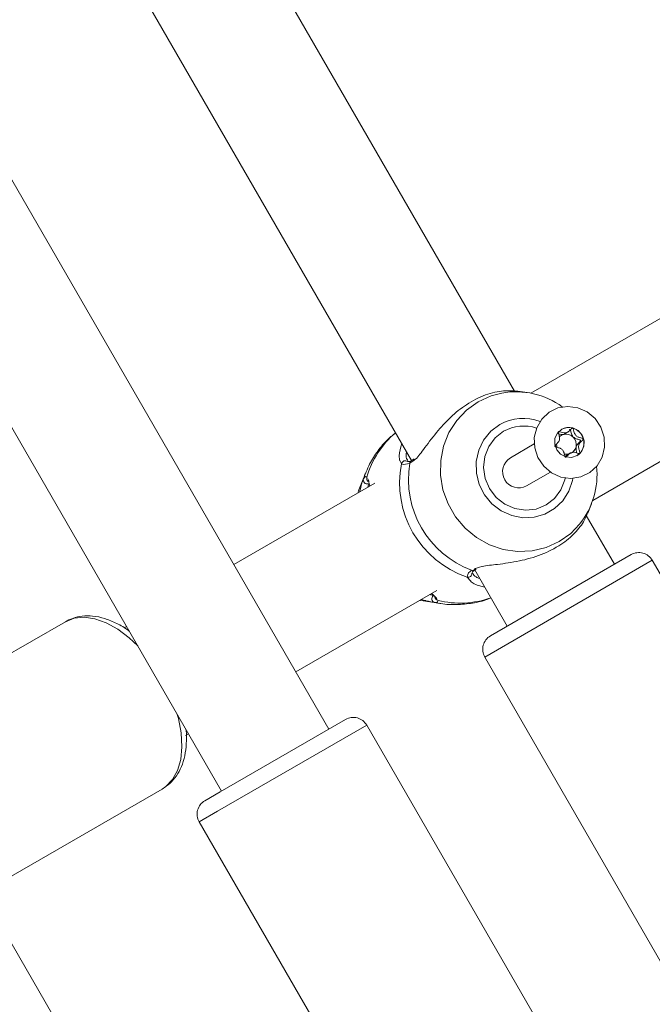
# Model space of a CAD drawing. Units: millimetres. Extents: x -5.9 to 42, y 0 to 29.8.
# Drawn here: x 9.8 to 9.9, y 12.4 to 12.6 of the extents above; entities that cross this region are included whole.
import ezdxf

# ---------------------------------------------------------------- set-up
doc = ezdxf.new("R2010")
doc.units = ezdxf.units.MM
doc.layers.add('LE_NORM', color=179, linetype='Continuous', lineweight=50)
doc.styles.add('SLDTEXTSTYLE0', font='TXT', dxfattribs={"width": 0.605})
doc.dimstyles.new('SLDDIMSTYLE0', dxfattribs={"dimtxt": 0.35, "dimasz": 0.3, "dimexe": 0, "dimexo": 0.0625, "dimgap": 0.08750000000000001, "dimtad": 1, "dimlfac": 75, "dimrnd": 1e-09, "dimzin": 12, "dimdsep": 46, "dimtxsty": 'SLDTEXTSTYLE0', "dimsah": 1, "dimcen": 0.09, "dimadec": 0, "dimazin": 3, "dimtfac": 1, "dimtofl": 0, "dimtmove": 0, "dimatfit": 3, "dimfxl": 0, "dimfrac": 2, "dimtolj": 1, "dimtzin": 12, "dimarcsym": 0})
doc.dimstyles.new('SLDDIMSTYLE2', dxfattribs={"dimtxt": 0.35, "dimasz": 0.3, "dimexe": 0, "dimexo": 0.0625, "dimgap": 0.08750000000000001, "dimtad": 1, "dimdec": 4, "dimlfac": 75, "dimzin": 12, "dimdsep": 46, "dimtxsty": 'SLDTEXTSTYLE0', "dimsah": 1, "dimcen": 0.09, "dimazin": 3, "dimtfac": 1, "dimtofl": 0, "dimtmove": 0, "dimatfit": 3, "dimfxl": 0, "dimfrac": 2, "dimtolj": 1, "dimtzin": 12, "dimarcsym": 0})

# ---------------------------------------------------------------- blocks, each defined once
blk = doc.blocks.new('_D')
at = {"layer": 'LE_NORM', "color": 7}
for p, q in [((2.443325664258362, 15.28171848390857), (2.443325664258015, 4.64125792603963)), ((16.2279225297158, 12.91392459270642), (16.22792252971553, 4.641257926039181)), ((16.22792252971553, 4.740317926039181), (2.443325664258018, 4.740317926039631))]:
    blk.add_line(p, q, dxfattribs=at)
for points in [[(2.443325664258018, 4.740317926039631), (2.743325664258014, 4.640317926039621), (2.743325664258021, 4.840317926039621)], [(16.22792252971553, 4.740317926039181), (15.92792252971553, 4.84031792603919), (15.92792252971553, 4.640317926039191)]]:
    blk.add_solid(points, dxfattribs=at)
at = {"layer": 'LE_NORM', "color": 7, "insert": (8.897151887488478, 5.191491611676528), "char_height": 0.35, "attachment_point": 1, "style": 'SLDTEXTSTYLE0'}
blk.add_mtext('1034', dxfattribs=at)
blk = doc.blocks.new('_D_3')
at = {"layer": 'LE_NORM', "color": 7}
for p, q in [((4.337598856855612, 16.39902626168563), (1.286733351562309, 14.63760824094309)), ((1.372521828061194, 14.6871382409431), (6.464468464747529, 5.867627956773429)), ((12.50330563235755, 9.354152221085599), (6.378679988248644, 5.818097956773427))]:
    blk.add_line(p, q, dxfattribs=at)
for points in [[(1.372521828061194, 14.6871382409431), (1.435919287682758, 14.37733061980776), (1.609124368439643, 14.47733061980777)], [(6.464468464747529, 5.867627956773429), (6.401071005125964, 6.177435577908759), (6.227865924369079, 6.077435577908754)]]:
    blk.add_solid(points, dxfattribs=at)
at = {"layer": 'LE_NORM', "color": 7, "insert": (4.144795946944051, 10.78776598580423), "char_height": 0.35, "attachment_point": 1, "rotation": 300.0000000000023, "style": 'SLDTEXTSTYLE0'}
blk.add_mtext('764', dxfattribs=at)
blk = doc.blocks.new('_D_6')
at = {"layer": 'LE_NORM', "color": 7}
for p, q in [((7.889539122229845, 21.58637924041976), (17.00093499923033, 21.49227437401308)), ((16.77152003311955, 8.871592710706302), (16.90188028231919, 21.49329743689255)), ((10.20584675811548, 8.93940469196088), (16.87057475003069, 8.870569647826837))]:
    blk.add_line(p, q, dxfattribs=at)
for points in [[(16.90188028231919, 21.49329743689255), (16.79878730276182, 21.19434620748216), (16.99877663631953, 21.19228066562981)], [(16.77152003311955, 8.871592710706302), (16.87461301267692, 9.170543940116692), (16.67462367911921, 9.172609481969035)]]:
    blk.add_solid(points, dxfattribs=at)
at = {"layer": 'LE_NORM', "color": 7, "insert": (16.3821542241686, 14.85826805748787), "char_height": 0.35, "attachment_point": 1, "rotation": 89.40825532754417, "style": 'SLDTEXTSTYLE0'}
blk.add_mtext('947', dxfattribs=at)
blk = doc.blocks.new('_D_7')
at = {"layer": 'LE_NORM', "color": 7}
for p, q in [((7.912586903810519, 24.7858210375923), (17.80893933577217, 24.78582103759236)), ((10.2058467581157, 8.939404691960878), (17.72670743771038, 8.861727286756357))]:
    blk.add_line(p, q, dxfattribs=at)
blk.add_arc((-1524.071582984694, 24.7858210375836), 1541.781462320466, 359.408255327545, 3.254445061185918e-13, dxfattribs=at)
for points in [[(17.70987933577217, 24.78582103759236), (17.60985014923008, 24.48583076801728), (17.80985014828355, 24.48581131000704)], [(17.62765272079925, 8.862750349635823), (17.73071661488826, 9.161711607552643), (17.53072708132036, 9.163757692422688)]]:
    blk.add_solid(points, dxfattribs=at)
at = {"layer": 'LE_NORM', "color": 7, "insert": (17.23589063797251, 16.38804300302944), "char_height": 0.35, "attachment_point": 1, "rotation": 89.70412766377248, "style": 'SLDTEXTSTYLE0'}
blk.add_mtext('1147', dxfattribs=at)
blk = doc.blocks.new('_D_14')
at = {"layer": 'LE_NORM', "color": 7}
for p, q in [((4.450136903792977, 15.27616292834829), (4.450136903792977, 5.409433625413638)), ((13.61525586304897, 12.91392459270659), (13.61525586304897, 5.409433625413638)), ((4.450136903792977, 5.508493625413638), (13.61525586304897, 5.508493625413638))]:
    blk.add_line(p, q, dxfattribs=at)
for points in [[(4.450136903792977, 5.508493625413638), (4.750136903792977, 5.408493625413638), (4.750136903792977, 5.608493625413637)], [(13.61525586304897, 5.508493625413638), (13.31525586304897, 5.608493625413637), (13.31525586304897, 5.408493625413638)]]:
    blk.add_solid(points, dxfattribs=at)
at = {"layer": 'LE_NORM', "color": 7, "insert": (8.703842237938789, 5.959667311050758), "char_height": 0.35, "attachment_point": 1, "style": 'SLDTEXTSTYLE0'}
blk.add_mtext('687', dxfattribs=at)

msp = doc.modelspace()

# ---------------------------------------------------------------- linework, layer by layer
at = {"color": 7, "linetype": 'Continuous', "lineweight": 18}
for p, q in [((9.82360431962952, 12.49195395118198), (9.684774568675444, 12.73241413343657)), ((9.66909577768095, 12.71690392937362), (9.80512911101545, 12.48128728451531)), ((9.855581528101451, 12.55019124597213), (9.801293152335676, 12.64422147105884)), ((9.782067907968905, 12.63485390442335), (9.837856272034731, 12.53822562339018)), ((9.955220023241692, 12.60573951071527), (9.858405918675565, 12.54984386138266)), ((9.869072585342213, 12.53136865276859), (9.965898663902669, 12.58727121529004)), ((9.85778586899067, 12.54995071383014), (9.856138169361717, 12.55019515138202)), ((9.864065793584341, 12.54275373034411), (9.864286965968482, 12.54284928544443)), ((9.864287979290493, 12.54284699656619), (9.864746625639954, 12.54311179615951)), ((9.858986194215266, 12.54109523938646), (9.854875195595952, 12.53872175322697)), ((9.865247808564838, 12.53955329096248), (9.864789162215375, 12.53928849136915)), ((9.838306371367704, 12.53850621007575), (9.837882901119642, 12.53823415923763)), ((9.829896367778703, 12.53600171980609), (9.82879412545189, 12.53321232297234)), ((9.857675195595952, 12.53387201096577), (9.861786194215266, 12.53624549712527)), ((9.831533198957516, 12.53432888941959), (9.807237652962733, 12.5203018493994)), ((9.830352173314408, 12.53464945903386), (9.830364646470095, 12.53461800263594)), ((9.82879412545189, 12.53321232297234), (9.828576637504998, 12.53262191786911)), ((9.868230900907298, 12.52919862067121), (9.868855097433745, 12.53077824776615)), ((9.872804714351444, 12.52035981231892), (9.867959819002342, 12.52875141722091)), ((9.85144275439145, 12.50802647898566), (9.875691465697413, 12.52202647898566)), ((9.911334200107522, 12.46562478540003), (9.8793342001075, 12.52105041124227)), ((9.848734574635571, 12.51938385058542), (9.854329505737375, 12.50969314565225)), ((9.848779756661889, 12.51941922799211), (9.848760347788247, 12.51940355850641)), ((9.848795170140482, 12.51940056358738), (9.84898509262285, 12.51952580539448)), ((9.848264048395752, 12.5188297451292), (9.848260654536688, 12.5188616952663)), ((9.817904319629399, 12.50182664078533), (9.842199865624174, 12.51585368080552)), ((9.839243304171658, 12.51414670925504), (9.839863353963029, 12.51403985679045)), ((9.839863353963029, 12.51403985679045), (9.842830163645711, 12.51359972822971)), ((9.841893225618733, 12.51466529461648), (9.841892991818597, 12.51467894088388)), ((9.778205746705556, 12.51046847373694), (9.742041336297966, 12.48958894165303)), ((9.788762444348665, 12.50963518273273), (9.788344212512827, 12.50939371646972)), ((9.850466686648021, 12.5043837445756), (9.88246668664804, 12.44895811873337)), ((9.804887512368273, 12.48114779747139), (9.826491070975397, 12.49362061784867)), ((9.862133805385485, 12.43721892426303), (9.830133805385469, 12.49264455010527)), ((9.798932215376913, 12.49087309128806), (9.799429111015332, 12.49115997411866)), ((9.758708002964633, 12.46072142819355), (9.794872413372225, 12.48160096027746)), ((9.802242359669432, 12.47962061784867), (9.804887512368273, 12.48114779747139)), ((9.801266291925987, 12.4759778834386), (9.833266291926005, 12.42055225759636)), ((9.799937488720742, 12.40130986409402), (9.767937488720722, 12.45673548993626))]:
    msp.add_line(p, q, dxfattribs=at)
at = {"color": 8, "linetype": 'Continuous', "lineweight": 18}
for p, q in [((9.836128987752708, 12.53770048549915), (9.835894542442276, 12.53812236903024)), ((9.838100583122213, 12.53815475952772), (9.837543801999843, 12.53776971501514)), ((9.829887210426955, 12.53597849166468), (9.829562688881879, 12.53507311276895)), ((9.879334200107499, 12.52105041124222), (9.850466686648018, 12.50438374457555)), ((9.848021622189831, 12.51749105006836), (9.847417647877975, 12.51814795261283)), ((9.841859126912995, 12.51377505734693), (9.842657728900571, 12.51362628880615)), ((9.830133805385517, 12.49264455010525), (9.804415283234178, 12.47779595441802)), ((9.804415283234178, 12.47779595441802), (9.801266291926035, 12.47597788343858))]:
    msp.add_line(p, q, dxfattribs=at)
at = {"color": 8, "linetype": 'Continuous', "lineweight": 18, "flags": 128}
for points in [[(9.853435686488055, 12.54987515807149), (9.851592093453618, 12.54938970651688), (9.849347086643707, 12.54836717762405)], [(9.849347086643707, 12.54836717762405), (9.847339047241455, 12.54693420914141), (9.845636356620327, 12.54513959909199), (9.844296997867271, 12.54304446076863), (9.843366581238243, 12.54072014159408), (9.842876790955629, 12.53824579347013), (9.842844306240067, 12.53570567735447), (9.843270233319583, 12.53318629385489), (9.844140067758328, 12.53077343755481), (9.845424188387742, 12.52854927538161), (9.847078866019924, 12.52658954851053), (9.849047752592673, 12.52496099308972), (9.851263800035179, 12.52371906762081), (9.85365154350964, 12.5229060643861), (9.856129671275816, 12.52254966923567), (9.858613793664817, 12.52266201877891), (9.861019316868063, 12.52323928708688), (9.863264323677974, 12.52426181597972), (9.865272363080226, 12.52569478446235), (9.866793984829608, 12.52726309826762)], [(9.85303935386351, 12.54443406620306), (9.85149446487364, 12.54327242732545), (9.850266425532189, 12.54176886749527), (9.849421439757917, 12.54000444401213), (9.849005060952635, 12.53807427740272), (9.849039736205507, 12.53608242344855), (9.84952359616468, 12.53413626351187), (9.850430555814512, 12.53234071557861), (9.851711720725518, 12.5307925781026), (9.853298022965735, 12.52957531157591), (9.85510394457079, 12.52875453915206), (9.857032127839508, 12.52837450888487), (9.858978623912783, 12.52845570830442), (9.860838496683474, 12.52899375992897), (9.862511479929102, 12.52995965725618), (9.863907382689858, 12.53130132851113), (9.864950951486595, 12.53294644384918), (9.865585927255363, 12.53480631467664), (9.865656139395943, 12.53516981769305)], [(9.790691828722114, 12.50629339097059), (9.789219545533303, 12.50767258285861), (9.787248170328036, 12.50915880145639), (9.785256395886188, 12.51026746403952), (9.783301521932037, 12.51096667640402), (9.781439786630013, 12.51123632348323), (9.779724748715104, 12.51106864802162), (9.778205746705556, 12.51046847373694)], [(9.794872413372225, 12.48160096027746), (9.79554448905238, 12.48205831371764), (9.796689613049104, 12.48327110072587), (9.797542724692152, 12.48485107373586), (9.79807928151281, 12.48675277980076), (9.798283847748257, 12.48892151029951), (9.79815053840035, 12.49129487480426), (9.797683188536313, 12.49380459593938), (9.79749972664194, 12.49450176588071)]]:
    msp.add_lwpolyline(points, dxfattribs=at)
at = {"color": 7, "linetype": 'Continuous', "lineweight": 18, "flags": 128}
for points in [[(9.86650747285853, 12.5473297707029), (9.868111384229934, 12.54660905328332), (9.869467132834615, 12.54546324803646), (9.870464883983567, 12.54398518128904), (9.87102380581256, 12.54229459721854), (9.871098617799042, 12.54052845689207), (9.870683259120794, 12.53882984249523), (9.869811379667691, 12.5373363656644), (9.868553613927762, 12.53616901901037), (9.867011858601032, 12.53542237401657), (9.8653110175349, 12.53515691941993), (9.863588882757254, 12.53539416077316), (9.86198497138585, 12.53611487819273), (9.86062922278117, 12.5372606834396), (9.859631471632216, 12.53873875018702), (9.859072549803225, 12.54042933425751), (9.858997737816741, 12.54219547458399), (9.859413096494992, 12.54389408898083), (9.860284975948092, 12.54538756581166), (9.861542741688021, 12.54655491246569), (9.863084497014754, 12.54730155745949), (9.864785338080884, 12.54756701205612), (9.86650747285853, 12.5473297707029)], [(9.853705151705785, 12.54328087051267), (9.852251794071595, 12.54215324066866), (9.851147357632268, 12.54066965680101), (9.850467107905978, 12.53893122269856), (9.850257402787403, 12.53705640977248), (9.850532533333823, 12.53517298342543), (9.85127374985317, 12.53340929605044), (9.852430539664574, 12.53188554002748), (9.85392406945407, 12.5307055568114), (9.855652557634679, 12.52994976030835), (9.857498210593354, 12.52966965680101), (9.859335250131048, 12.52988433488051), (9.861038485039119, 12.5305791645905), (9.86249184267331, 12.5317067944345), (9.863596279112635, 12.53319037830215), (9.864276528838927, 12.53492881240461), (9.864343436243969, 12.53522766545267)], [(9.864434963398315, 12.53885421790705), (9.865430868692961, 12.53877171502681), (9.866368512769457, 12.53908355433667), (9.86710514781692, 12.53974226112853), (9.867528627826989, 12.54064755326454), (9.867574481806985, 12.54166160822347), (9.867235728904122, 12.54263004533026), (9.86656394117706, 12.5434054288143), (9.865661392217469, 12.54386971356901), (9.864665486922823, 12.54395221644926), (9.863727842846329, 12.54364037713939), (9.862991207798864, 12.54298167034752), (9.862567727788797, 12.54207637821152), (9.862521873808799, 12.54106232325259), (9.862860626711663, 12.5400938861458), (9.863532414438724, 12.53931850266176), (9.864434963398315, 12.53885421790705)]]:
    msp.add_lwpolyline(points, dxfattribs=at)
at = {"color": 7, "linetype": 'Continuous', "lineweight": 18}
for centre, radius, start, end in [((9.85583123369167, 12.53651584319617), 0.0135723962638469, 53.8931288797033, 100.1660432810298), ((9.85714118937875, 12.53724864561813), 0.006942196487304504, 71.15704898634584, 119.6664297944286), ((9.864471786734413, 12.54118339824627), 0.001621965886017857, 104.4958158798421, 136.2724358536959), ((9.86491226833566, 12.54146076765276), 0.002479831656838026, 73.64806951996641, 119.7815272894945), ((9.864479867135005, 12.54108254300603), 0.001721721238854131, 43.94933153669164, 103.9160386729336), ((9.8648438954344, 12.54124468176353), 0.002706430657065537, 15.49504002631149, 73.5470623888092), ((9.864638550382926, 12.54113108465444), 0.001803441325696393, 181.4175907626599, 199.9725166668642), ((9.864436418058146, 12.54100839916528), 0.001804609485787067, 346.6419131418336, 44.68675506021311), ((9.864971451051652, 12.54124542319927), 0.002583528575755648, 316.2834804385769, 16.23495478147624), ((9.864596965020338, 12.54100374979005), 0.001674326281313218, 254.0322553938746, 280.8376814058951), ((9.86459230076113, 12.54097084482898), 0.001644267837444598, 292.2027499980438, 346.6601638428058), ((9.865097344570287, 12.54115874830807), 0.002432758502312452, 300.0043499103061, 315.7097961355043), ((9.852960502590264, 12.53438314319727), 0.01715530972249604, 168.850412473552, 251.1495875265114), ((9.854070374527126, 12.53502392805879), 0.01675311748628594, 170.5668306760491, 249.433169324017), ((9.856341323288476, 12.53633506093746), 0.002801040966432973, 121.5621031679271, 298.4378968322745), ((9.856232023501192, 12.53580384312134), 0.01358305377149232, 321.0398713576338, 6.098142537552284), ((9.877024799030739, 12.51971707790889), 0.002666666666669405, 30.00000000005053, 120.0000000006329), ((9.852776087724774, 12.50571707790889), 0.002666666666668151, 119.9999999993169, 210.0000000000043), ((9.82782440430876, 12.49131121677192), 0.002666666666666978, 30.00000000003656, 120.0000000007041), ((9.803575693002792, 12.47731121677192), 0.002666666666667263, 119.9999999992838, 210.0000000000043)]:
    msp.add_arc(centre, radius, start, end, dxfattribs=at)
at = {"color": 8, "linetype": 'Continuous', "lineweight": 18}
for centre, radius, start, end in [((9.857100196993494, 12.53731418416591), 0.008196533849694357, 69.35875687005961, 119.6983855636076), ((9.845281725847313, 12.53104461509764), 0.01572872126309266, 130.4029338958017, 164.0049912961343), ((9.836773118787498, 12.53754105535244), 0.000663568204225761, 54.31987535851323, 166.0980025396944), ((9.83811587130464, 12.53770726765981), 0.0005754676026328047, 113.8404655179618, 173.7702321783643), ((9.830208427677034, 12.5348918135759), 0.0006707070813475271, 164.3172534057015, 286.767172696747), ((9.830776140856708, 12.53515799382154), 0.0006526670979239561, 160.2331954460352, 230.5650492521594), ((9.848416926422024, 12.51986490121915), 0.0005751307098213397, 246.21898665442, 306.6638252526808), ((9.847601483586997, 12.51878600419918), 0.0006640070743311514, 253.9272270658506, 3.777048283960889), ((9.842025205343475, 12.5144252901321), 0.000671107085334747, 129.2050925581573, 255.6721885912319), ((9.842539158451176, 12.51478312061315), 0.0006522604857431549, 186.9129805921381, 259.7785298005195), ((9.846229864073303, 12.52940239151726), 0.01572872126268677, 255.9950087033646, 289.5970661046017)]:
    msp.add_arc(centre, radius, start, end, dxfattribs=at)
at = {"color": 7, "linetype": 'Continuous', "lineweight": 18}
for points, knots in [([(9.856137051363792, 12.55017478207598), (9.855363038816407, 12.55024935947887), (9.853804032185634, 12.55039957237399), (9.850619553444286, 12.54970253764165), (9.847392074497904, 12.54807004566931), (9.844479068208031, 12.54571498565806), (9.8419678098772, 12.54292211198476), (9.840007472757572, 12.54026924405817), (9.838750147745683, 12.53857728569808), (9.838191995439134, 12.53821422104209), (9.838100583122213, 12.53815475952772)], [0, 0, 0, 0, 0.1428483559700605, 0.2877234159892902, 0.4341657829195009, 0.5649490351875108, 0.699717491164954, 0.8550302552436556, 0.9762573403420856, 1, 1, 1, 1]), ([(9.83509148474929, 12.54301437544069), (9.834566029326602, 12.54257788573237), (9.83335372380753, 12.54157083763737), (9.831812847807115, 12.53964050593702), (9.830594093725304, 12.53770939068155), (9.830103135973687, 12.53641759133869), (9.829927282172347, 12.53595488793038)], [0, 0, 0, 0, 0.231232368087981, 0.5334882159716319, 0.832902382495484, 0.9999999999999999, 0.9999999999999999, 0.9999999999999999, 0.9999999999999999]), ([(9.86315569157783, 12.54320511682731), (9.863149664154493, 12.54319660333933), (9.863136540495503, 12.54317806670985), (9.863128265322475, 12.54310953665581), (9.863178493080472, 12.5428640317938), (9.863338073647302, 12.54244423535541), (9.863423589705583, 12.54178577544725), (9.86304849030909, 12.54125998075057), (9.86271811273189, 12.54098130072528), (9.862562328449968, 12.54079513089114), (9.862538204779494, 12.54073116547826), (9.862541132518626, 12.54070800576872), (9.862542477168255, 12.54069736899632)], [0, 0, 0, 0, 0.01112197305564779, 0.02421614900993353, 0.07127455107114343, 0.2717885514378708, 0.4999999999999705, 0.7282114485622452, 0.9287254489289822, 0.9757838509900569, 0.9888780269444212, 1, 1, 1, 1]), ([(9.865610431511973, 12.54384029139198), (9.865599098053993, 12.54384157210926), (9.86557415983424, 12.54384439020848), (9.865525406155804, 12.54382289877926), (9.865422085315544, 12.54374438907773), (9.865188440749177, 12.54348209030047), (9.864861537439511, 12.54311728781606), (9.864313384764733, 12.54295032912879), (9.863849843296107, 12.5430518690011), (9.863507031495576, 12.54316853621204), (9.863294485698608, 12.54322814685445), (9.863208871150116, 12.54322956466303), (9.863174193973032, 12.54322095013375), (9.863160080833532, 12.54320887290482), (9.86315569157783, 12.54320511682731)], [0, 0, 0, 0, 0.01204740051084214, 0.02650918386270244, 0.05616487946808742, 0.1531057006690124, 0.4060635042553394, 0.5744790260290492, 0.7475639986449113, 0.9016753856978761, 0.9627171899087738, 0.9799594494883846, 0.9937672903600264, 1, 1, 1, 1]), ([(9.863193644098665, 12.54285867820058), (9.86328950690652, 12.54282597641631), (9.863572697963253, 12.54272937114205), (9.863869477007897, 12.5427440321944), (9.864065793584341, 12.54275373034411)], [0, 0, 0, 0, 0.3385093052004428, 1, 1, 1, 1]), ([(9.86507311219377, 12.54355491430542), (9.865080830030188, 12.54356074218405), (9.865096422913986, 12.54357251665419), (9.865124395113064, 12.54357891470644), (9.865154783497351, 12.54357729024064), (9.865184919945804, 12.54355850180435), (9.865217823370367, 12.54351527494575), (9.865271345297403, 12.54339005170851), (9.86535497912124, 12.54303882703151), (9.865453640998506, 12.54261001793373), (9.865662601761901, 12.54234855741016), (9.865719426930406, 12.54227745536178)], [0, 0, 0, 0, 0.01960553728157358, 0.0396104358949666, 0.05723191095726363, 0.07992287657565118, 0.1071612694991326, 0.1630170010963334, 0.3456025172766434, 0.82204196319321, 1, 1, 1, 1]), ([(9.867451957036538, 12.54196771812566), (9.867449869019525, 12.54197334320606), (9.867443914785174, 12.54198938380665), (9.867422690744943, 12.54201226986976), (9.867389546456556, 12.54203482272068), (9.867320528600994, 12.54206784782659), (9.867121262398655, 12.54212817966714), (9.866778672946744, 12.54220782569418), (9.866330341610443, 12.54236960986433), (9.86593030237784, 12.54280909693475), (9.865813672714447, 12.54330336322388), (9.865728334479506, 12.54366052561463), (9.865673062025069, 12.54378855158054), (9.86563614812663, 12.54382923358092), (9.865618633907074, 12.54383676446837), (9.865610431511973, 12.54384029139198)], [0, 0, 0, 0, 0.006232295157813959, 0.01777214729737745, 0.0316777089617012, 0.04836447880708374, 0.0984053994589523, 0.2525065379292691, 0.4255800001974119, 0.5939843221472938, 0.846925303751609, 0.9438596782775374, 0.9800242150953736, 0.9906447855278218, 1, 1, 1, 1]), ([(9.835894542442276, 12.53812236903024), (9.83587913322594, 12.53814820171541), (9.83576401409785, 12.53834119246389), (9.835669201892198, 12.53929534798731), (9.835969413922857, 12.54042650170188), (9.836163463954259, 12.54115765299303)], [0, 0, 0, 0, 0.05181735252812932, 0.3871169249500607, 0.9999999999999999, 0.9999999999999999, 0.9999999999999999, 0.9999999999999999]), ([(9.865719426930406, 12.54227745536178), (9.86588633444844, 12.5421651520896), (9.866206869717175, 12.54194948080076), (9.866637824205071, 12.54187177404123), (9.866883049576673, 12.54179754008717), (9.866958494764624, 12.5417527950335), (9.866986116726125, 12.54172442138995), (9.866997083193104, 12.54169397622091), (9.866995276328524, 12.54166460449136), (9.866973416262965, 12.54160421650938), (9.866816933111744, 12.5414181815753), (9.86646863799081, 12.54114611325928), (9.866288233685893, 12.54078414528907), (9.866192204098997, 12.54059146898534)], [0, 0, 0, 0, 0.2092148220528407, 0.4017837542589294, 0.4628813429274383, 0.4801393597427441, 0.4939598192277255, 0.5032542145767145, 0.5130350847524097, 0.5244153539749186, 0.5714540532501864, 0.7718841008211709, 1, 1, 1, 1]), ([(9.866838742626962, 12.53945997029468), (9.8668447700503, 12.53946848378266), (9.866857893709287, 12.53948702041213), (9.866866168882318, 12.53955555046618), (9.866815941124319, 12.53980105532818), (9.86665636055749, 12.54022085176658), (9.86657084449921, 12.54087931167474), (9.866945943895702, 12.54140510637141), (9.8672763214729, 12.54168378639671), (9.867432105754824, 12.54186995623085), (9.867456229425299, 12.54193392164373), (9.867453301686167, 12.54195708135326), (9.867451957036538, 12.54196771812566)], [0, 0, 0, 0, 0.0111219730557687, 0.02421614901005542, 0.07127455107106553, 0.2717885514378078, 0.5000000000001288, 0.7282114485622744, 0.9287254489291393, 0.975783850990055, 0.9888780269444203, 1, 1, 1, 1]), ([(9.862542477168255, 12.54069736899632), (9.862544565185265, 12.54069174391593), (9.862550519419619, 12.54067570331534), (9.862571743459847, 12.54065281725222), (9.862604887748235, 12.54063026440132), (9.862673905603799, 12.54059723929539), (9.862873171806136, 12.54053690745485), (9.86321576125805, 12.5404572614278), (9.86366409259435, 12.54029547725765), (9.86406413182695, 12.53985599018724), (9.864180761490347, 12.53936172389811), (9.864266099725283, 12.53900456150735), (9.864321372179726, 12.53887653554144), (9.864358286078163, 12.53883585354107), (9.864375800297719, 12.53882832265362), (9.86438400269282, 12.53882479573001)], [0, 0, 0, 0, 0.006232295157662015, 0.01777214729731359, 0.0316777089616519, 0.04836447880703704, 0.09840539945891337, 0.2525065379292334, 0.4255800001974031, 0.5939843221473179, 0.846925303751678, 0.9438596782776214, 0.9800242150954632, 0.990644785527913, 1, 1, 1, 1]), ([(9.864790175537387, 12.53928620249091), (9.864784038979359, 12.53928358885122), (9.864594947805424, 12.53920305246691), (9.864459283681157, 12.53903851597495), (9.864328022251915, 12.53887931917023)], [0, 0, 0, 0, 0.03245290564607265, 0.9999999999999999, 0.9999999999999999, 0.9999999999999999, 0.9999999999999999]), ([(9.86438400269282, 12.53882479573001), (9.8643953361508, 12.53882351501273), (9.86442027437055, 12.53882069691351), (9.86446902804899, 12.53884218834273), (9.864572348889247, 12.53892069804426), (9.864805993455617, 12.53918299682152), (9.865132896765282, 12.53954779930593), (9.86568104944006, 12.5397147579932), (9.866144590908684, 12.53961321812088), (9.866487402709218, 12.53949655090994), (9.866699948506184, 12.53943694026753), (9.866785563054677, 12.53943552245896), (9.866820240231759, 12.53944413698823), (9.86683435337126, 12.53945621421716), (9.866838742626962, 12.53945997029468)], [0, 0, 0, 0, 0.01204740051084998, 0.02650918386277861, 0.05616487946816583, 0.1531057006689567, 0.4060635042553028, 0.5744790260290253, 0.7475639986448932, 0.9016753856979088, 0.9627171899088112, 0.9799594494884261, 0.993767290360069, 0.9999999999999999, 0.9999999999999999, 0.9999999999999999, 0.9999999999999999]), ([(9.866192204098997, 12.54059146898534), (9.866188535194874, 12.5403731552938), (9.866182537539036, 12.54001627205479), (9.866296937302783, 12.53967632864693), (9.86634135609795, 12.53954433644601)], [0, 0, 0, 0, 0.6117230166223682, 1, 1, 1, 1]), ([(9.837543801999843, 12.53776971501514), (9.83705669473384, 12.53763104748383), (9.83647142172537, 12.53746443456531), (9.836178173265129, 12.53766658031723), (9.836128987752708, 12.53770048549915)], [0, 0, 0, 0, 0.8322735867763388, 0.9999999999999999, 0.9999999999999999, 0.9999999999999999, 0.9999999999999999]), ([(9.837889464420112, 12.53824109163976), (9.837859937917957, 12.53822705725358), (9.8375849922414, 12.53809637147906), (9.83723321841666, 12.5380572372386), (9.837194347828369, 12.53807050078327), (9.837175824481585, 12.53807682137805)], [0, 0, 0, 0, 0.05924663865149492, 0.5516944425663818, 1, 1, 1, 1]), ([(9.828861482774034, 12.53278637336186), (9.829017599228541, 12.53335775606028), (9.829296016669893, 12.53437675760903), (9.829481299376441, 12.53486058218073), (9.829562688881879, 12.53507311276895)], [0, 0, 0, 0, 0.5607279980319931, 1, 1, 1, 1]), ([(9.829562688881879, 12.53507311276895), (9.829709380146468, 12.53531044370689), (9.829885633803773, 12.53559560346688), (9.830122245003485, 12.53540987300275), (9.83016193094994, 12.53537872109927)], [0, 0, 0, 0, 0.8322735926992458, 0.9999999999999999, 0.9999999999999999, 0.9999999999999999, 0.9999999999999999]), ([(9.830319925014914, 12.53506676167585), (9.830354790903986, 12.53500541221242), (9.830480253645787, 12.53478464996903), (9.830542702948316, 12.53436951140966), (9.830635896751923, 12.53387978543082), (9.83064771953764, 12.53381765763817)], [0, 0, 0, 0, 0.2515104724103082, 0.9050448532765559, 1, 1, 1, 1]), ([(9.848601826443074, 12.51948974995329), (9.848993922259222, 12.51967942094793), (9.849398900456924, 12.51987532361867), (9.850766033099399, 12.52013437036703), (9.85280546382416, 12.52035762877331), (9.856356820792266, 12.52083510027419), (9.860235738847692, 12.52191363694466), (9.863616640983905, 12.52363354504936), (9.866113860600972, 12.52574810646589), (9.867635608980022, 12.52777483773485), (9.868009776056788, 12.5288051742877), (9.868162992056869, 12.52922708218706)], [0, 0, 0, 0, 0.09069647903170655, 0.09367632885516017, 0.2154215633446877, 0.364258706539499, 0.5058853889694853, 0.6490442362745172, 0.7768950763955801, 0.9086417642915854, 1, 1, 1, 1]), ([(9.847417647877975, 12.51814795261283), (9.847479399026167, 12.51846390478162), (9.847553581624682, 12.51884346295298), (9.848094382600484, 12.51926753700274), (9.848185009521083, 12.51933860293449)], [0, 0, 0, 0, 0.832420937360941, 1, 1, 1, 1]), ([(9.848269795365686, 12.51886986074119), (9.848277867120132, 12.51889215084098), (9.848294958818492, 12.51893934945992), (9.848473782762458, 12.51922142627441), (9.848752558698905, 12.51939516406587), (9.848762209265221, 12.51940117845901)], [0, 0, 0, 0, 0.4634905231325482, 0.9814273055578021, 1, 1, 1, 1]), ([(9.850433066801347, 12.51644197585804), (9.849558725040817, 12.51666288463494), (9.848442737637752, 12.51694484693317), (9.848096576694898, 12.51739383115638), (9.848021622189831, 12.51749105006836)], [0, 0, 0, 0, 0.7834692023669759, 1, 1, 1, 1]), ([(9.841859126912997, 12.51377505734692), (9.841425500903838, 12.51385203654667), (9.840980981582051, 12.51393094957527), (9.840078196149253, 12.51414444341603), (9.839800763519117, 12.51423574854478), (9.839543928561348, 12.51432027482734)], [0, 0, 0, 0, 0.7471809356405953, 0.7659512016078265, 1, 1, 1, 1]), ([(9.841314407128285, 12.51534246110456), (9.84140267512461, 12.5152675375241), (9.841959577158157, 12.5147948283197), (9.842101843732696, 12.51456591929522), (9.842221561304498, 12.51437329194994)], [0, 0, 0, 0, 0.1584982474636422, 1, 1, 1, 1]), ([(9.842423412524694, 12.51414121203573), (9.84239113078684, 12.51394490669478), (9.842352350241836, 12.51370908208881), (9.841929917751294, 12.51376558811959), (9.841859126912995, 12.51377505734693)], [0, 0, 0, 0, 0.8324209432690308, 1, 1, 1, 1]), ([(9.84264773462221, 12.51364083893195), (9.842739828482195, 12.51362208414353), (9.84371988017581, 12.51342249795879), (9.845647683149904, 12.51335755960312), (9.848355393766003, 12.51362617905884), (9.85033532077982, 12.51406392292024), (9.85133412371936, 12.51451336732973), (9.851502742625868, 12.51458924298234)], [0, 0, 0, 0, 0.0312045731215544, 0.3320752842962889, 0.6350796079993397, 0.9383937761640928, 1, 1, 1, 1]), ([(9.789213816963743, 12.50885338243027), (9.789169098081409, 12.50888958371569), (9.788482561192815, 12.5094453560553), (9.78706598037884, 12.51021872716808), (9.785001899824564, 12.5110923552169), (9.782998192769917, 12.5114935122596), (9.781139196207905, 12.51147987284), (9.779541090448774, 12.51114196890063), (9.778622179640417, 12.51067850622412), (9.778205746705556, 12.51046847373694)], [0, 0, 0, 0, 0.01270868161209519, 0.1951072628905227, 0.3790835561377154, 0.5621656720118821, 0.7203276434362196, 0.8732577969653815, 1, 1, 1, 1]), ([(9.794961055336767, 12.48168088963052), (9.795388155064465, 12.48196191562121), (9.79630086888107, 12.48256246928091), (9.797389066551588, 12.48388222127463), (9.798257633573895, 12.48548919425935), (9.798838243066902, 12.48735005435715), (9.799085996584079, 12.48944618229741), (9.799121891315046, 12.49100725008845), (9.798986095998423, 12.4918743257507), (9.798974711607194, 12.49194701698048)], [0, 0, 0, 0, 0.1402584535570467, 0.2997328730387456, 0.4615515598694503, 0.6293405087617517, 0.8039956861700743, 0.9835679915439641, 1, 1, 1, 1])]:
    msp.add_open_spline(points, degree=3, knots=knots, dxfattribs=at)
at = {"color": 8, "linetype": 'Continuous', "lineweight": 18}
for points, knots in [([(9.837006088465056, 12.53969818452862), (9.83696867329436, 12.53950689260306), (9.836825105534237, 12.53877287608597), (9.837055321207131, 12.53845441995973), (9.837225540410824, 12.53821895663294)], [0, 0, 0, 0, 0.2606098379326264, 1, 1, 1, 1]), ([(9.830553274645393, 12.53431480414587), (9.830486319798798, 12.53415828283296), (9.830418880415387, 12.53400062881133), (9.83030530449537, 12.53362221193368), (9.830304488477907, 12.53361949309343)], [0, 0, 0, 0, 0.9928152246841396, 1, 1, 1, 1]), ([(9.848401937226859, 12.51883844969154), (9.84850539736829, 12.51860226073883), (9.848657752699044, 12.51825444905491), (9.84935001192159, 12.51801115840204), (9.849572177733444, 12.51793307946333)], [0, 0, 0, 0, 0.6790713585066894, 1, 1, 1, 1]), ([(9.840980913594045, 12.51514991852279), (9.841189411406619, 12.51510769479599), (9.841494286440614, 12.5150459533322), (9.84164884587208, 12.51502021918388), (9.841697705263266, 12.5150120840943)], [0, 0, 0, 0, 0.6838795877752334, 1, 1, 1, 1])]:
    msp.add_open_spline(points, degree=3, knots=knots, dxfattribs=at)

# ---------------------------------------------------------------- dimensions: what is measured, and where the dimension line sits
at = {"layer": 'LE_NORM', "color": 7}
dim = msp.add_angular_dim_2l(base=(17.689322544986, 16.82417953991943), line1=((6.979399573226821, 24.78582103757445), (7.813526903810509, 24.78582103757445)), line2=((10.10679204120434, 8.940427754840345), (9.405868669437526, 8.94766707372758)), text='1147', dimstyle='SLDDIMSTYLE2', dxfattribs=at)
dim.commit()
dim.dimension.update_dxf_attribs({"geometry": '_D_7', "text_midpoint": (17.689322544986, 16.82417953992579), "dimtype": 162})
for base, p1, p2, angle, picture, middle in [((16.9018802823192, 21.49329743689255), (10.10679204120434, 8.940427754840345), (7.790484405318712, 21.58740230329923), 89.40825532754415, '_D_6', (16.83670015771938, 15.18244507379942)), ((6.464468464747527, 5.867627956773429), (4.423387333354498, 16.44855626168563), (12.58909410885643, 9.403682221085601), 300.0000000000015, '_D_3', (3.91849514640436, 10.27738309885826))]:
    dim = msp.add_linear_dim(base=base, p1=p1, p2=p2, angle=angle, dimstyle='SLDDIMSTYLE0', dxfattribs=at)
    dim.commit()
    dim.dimension.update_dxf_attribs({"geometry": picture, "text_midpoint": middle, "dimtype": 160})
for base, p1, p2, picture, middle in [((2.443325664258018, 4.74031792603963), (16.2279225297158, 13.01298459270642), (2.443325664258365, 15.38077848390857), '_D', (9.335624096986773, 4.740317926039404)), ((13.61525586304897, 5.508493625413637), (4.450136903792977, 15.37522292834829), (13.61525586304897, 13.01298459270659), '_D_14', (9.032696383420971, 5.508493625413637))]:
    dim = msp.add_linear_dim(base=base, p1=p1, p2=p2, dimstyle='SLDDIMSTYLE0', dxfattribs=at)
    dim.commit()
    dim.dimension.update_dxf_attribs({"geometry": picture, "text_midpoint": middle, "dimtype": 160})

doc.saveas('drawing.dxf')
